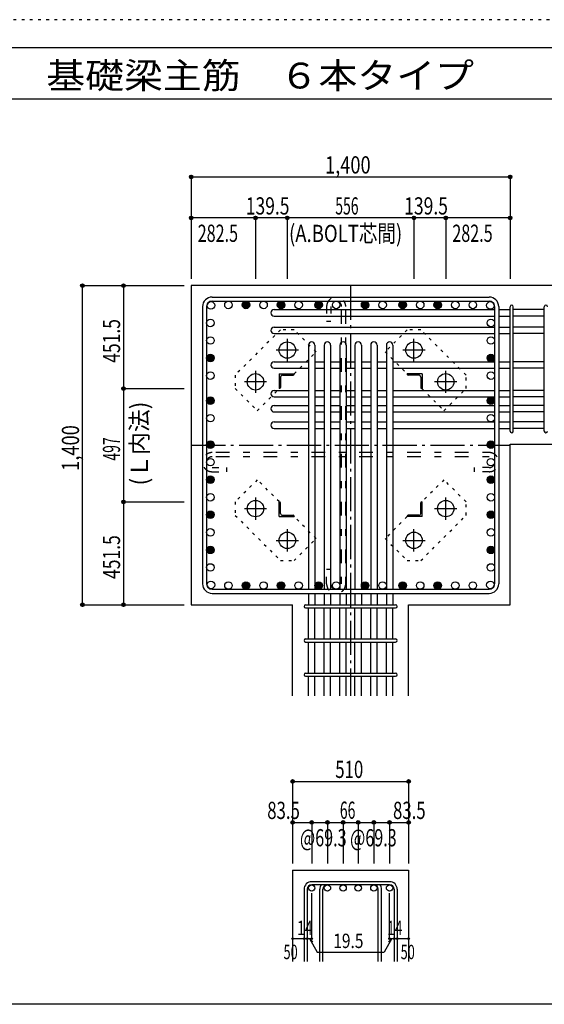
# Model space of a CAD drawing. Units: inches. Extents: x 141 to 12441, y 138 to 8778.
# Drawn here: x 5400 to 7702, y 4458 to 8778 of the extents above; entities that cross this region are included whole.
import ezdxf

# ---------------------------------------------------------------- set-up
doc = ezdxf.new("R2010")
doc.units = ezdxf.units.IN
doc.header["$LTSCALE"] = 30
doc.header["$MEASUREMENT"] = 0
for name, pattern in [('CENTER', [12, 5, -0.8, 0.4, -0.8, 5]), ('DIVIDE', [13.2, 5, -0.8, 0.4, -0.8, 0.4, -0.8, 5]), ('DOT', [1.6, 0.4, -0.8, 0.4]), ('HIDDEN', [8, 1, -2, 2, -2, 1])]:
    doc.linetypes.add(name, pattern=pattern)
for name, color, linetype in [('002', 7, 'Continuous'), ('003', 7, 'Continuous'), ('004', 7, 'Continuous'), ('005', 7, 'Continuous'), ('006', 7, 'Continuous'), ('007', 7, 'Continuous'), ('008', 7, 'Continuous'), ('010', 7, 'Continuous'), ('011', 7, 'Continuous'), ('013', 7, 'Continuous'), ('014', 7, 'Continuous'), ('104', 7, 'Continuous'), ('241', 7, 'Continuous'), ('250', 7, 'Continuous')]:
    doc.layers.add(name, color=color, linetype=linetype)
doc.styles.add('DRACAD', font='txt', dxfattribs={"width": 0.85, "bigfont": 'extfont2'})

msp = doc.modelspace()

# ---------------------------------------------------------------- linework, layer by layer
at = {"layer": '002', "color": 2, "linetype": 'Continuous'}
for p, q in [((6152.4, 7611), (6152.4, 6211)), ((7952.4, 7611), (6152.4, 7611)), ((7552.4, 6211), (7552.4, 6915.5)), ((7552.4, 6915.5), (7952.4, 6915.5)), ((6152.4, 6211), (6597.9, 6211)), ((6597.9, 5811), (6597.9, 6211)), ((7106.9, 5811), (7106.9, 6211)), ((7106.9, 6211), (7552.4, 6211)), ((6597.9, 5046), (6597.9, 4646)), ((6597.9, 5046), (7106.9, 5046)), ((7106.9, 5046), (7106.9, 4646))]:
    msp.add_line(p, q, dxfattribs=at)
at = {"layer": '003', "color": 4, "linetype": 'CENTER'}
for p, q in [((6574.4, 7377.2), (6574.4, 7279.7)), ((7130.4, 7279.7), (7130.4, 7377.2)), ((6623.2, 7328.5), (6525.7, 7328.5)), ((7179.1, 7328.5), (7081.6, 7328.5)), ((6434.9, 7237.7), (6434.9, 7140.2)), ((7269.9, 7140.2), (7269.9, 7237.7)), ((6483.7, 7189), (6386.2, 7189)), ((7318.6, 7189), (7221.1, 7189)), ((6434.9, 6681.8), (6434.9, 6584.3)), ((7269.9, 6584.3), (7269.9, 6681.8)), ((6386.2, 6633), (6483.7, 6633)), ((7221.1, 6633), (7318.6, 6633)), ((6574.4, 6542.3), (6574.4, 6444.8)), ((7130.4, 6444.8), (7130.4, 6542.3)), ((6525.7, 6493.5), (6623.2, 6493.5)), ((7081.6, 6493.5), (7179.1, 6493.5))]:
    msp.add_line(p, q, dxfattribs=at)
at = {"layer": '003', "color": 3, "linetype": 'Continuous'}
for centre in [(6574.4, 7328.5), (7130.4, 7328.5), (6434.9, 7189), (7269.9, 7189), (6434.9, 6633), (7269.9, 6633), (6574.4, 6493.5), (7130.4, 6493.5)]:
    msp.add_circle(centre, 36, dxfattribs=at)
at = {"layer": '004', "color": 3, "linetype": 'Continuous'}
for centre in [(6239.1, 7524.3), (6316.1, 7526.5), (6393.1, 7526.5), (6470.1, 7526.5), (6547.1, 7526.5), (6624.1, 7526.5), (6711.9, 7526.5), (6788.9, 7526.5), (6915.9, 7526.5), (6992.9, 7526.5), (7080.7, 7526.5), (7157.7, 7526.5), (7234.7, 7526.5), (7311.7, 7526.5), (7388.7, 7526.5), (7465.7, 7524.3), (6236.9, 7447.3), (7467.9, 7447.3), (6236.9, 7370.3), (7467.9, 7370.3), (6236.9, 7293.3), (7467.9, 7293.3), (6236.9, 7216.3), (7467.9, 7216.3), (6236.9, 7106.5), (7467.9, 7106.5), (6236.9, 7029.5), (7467.9, 7029.5), (6236.9, 6913.7), (7467.9, 6913.7), (6236.9, 6836.7), (7467.9, 6836.7), (6236.9, 6759.7), (7467.9, 6759.7), (6236.9, 6682.7), (7467.9, 6682.7), (6236.9, 6605.7), (7467.9, 6605.7), (6236.9, 6528.7), (7467.9, 6528.7), (6236.9, 6451.7), (7467.9, 6451.7), (6236.9, 6374.7), (7467.9, 6374.7), (6239.1, 6297.7), (6316.1, 6295.5), (6393.1, 6295.5), (6470.1, 6295.5), (6547.1, 6295.5), (6624.1, 6295.5), (6711.9, 6295.5), (6788.9, 6295.5), (6915.9, 6295.5), (6992.9, 6295.5), (7080.7, 6295.5), (7157.7, 6295.5), (7234.7, 6295.5), (7311.7, 6295.5), (7388.7, 6295.5), (7465.7, 6297.7)]:
    msp.add_circle(centre, 16.5, dxfattribs=at)
at = {"layer": '004', "color": 4, "linetype": 'Continuous'}
for centre, radius in [((6393.1, 7526.5), 14.8), ((6393.1, 7526.5), 13.2), ((6393.1, 7526.5), 11.6), ((6393.1, 7526.5), 9.9), ((6393.1, 7526.5), 8.25), ((6393.1, 7526.5), 6.6), ((6393.1, 7526.5), 4.95), ((6393.1, 7526.5), 3.3), ((6393.1, 7526.5), 1.65), ((6547.1, 7526.5), 14.8), ((6547.1, 7526.5), 13.2), ((6547.1, 7526.5), 11.6), ((6547.1, 7526.5), 9.9), ((6547.1, 7526.5), 8.25), ((6547.1, 7526.5), 6.6), ((6547.1, 7526.5), 4.95), ((6547.1, 7526.5), 3.3), ((6547.1, 7526.5), 1.65), ((6711.9, 7526.5), 14.8), ((6711.9, 7526.5), 13.2), ((6711.9, 7526.5), 11.6), ((6711.9, 7526.5), 9.9), ((6711.9, 7526.5), 8.25), ((6711.9, 7526.5), 6.6), ((6711.9, 7526.5), 4.95), ((6711.9, 7526.5), 3.3), ((6711.9, 7526.5), 1.65), ((6915.9, 7526.5), 14.8), ((6915.9, 7526.5), 13.2), ((6915.9, 7526.5), 11.6), ((6915.9, 7526.5), 9.9), ((6915.9, 7526.5), 8.25), ((6915.9, 7526.5), 6.6), ((6915.9, 7526.5), 4.95), ((6915.9, 7526.5), 3.3), ((6915.9, 7526.5), 1.65), ((7080.7, 7526.5), 14.8), ((7080.7, 7526.5), 13.2), ((7080.7, 7526.5), 11.6), ((7080.7, 7526.5), 9.9), ((7080.7, 7526.5), 8.25), ((7080.7, 7526.5), 6.6), ((7080.7, 7526.5), 4.95), ((7080.7, 7526.5), 3.3), ((7080.7, 7526.5), 1.65), ((7234.7, 7526.5), 14.8), ((7234.7, 7526.5), 13.2), ((7234.7, 7526.5), 11.6), ((7234.7, 7526.5), 9.9), ((7234.7, 7526.5), 8.25), ((7234.7, 7526.5), 6.6), ((7234.7, 7526.5), 4.95), ((7234.7, 7526.5), 3.3), ((7234.7, 7526.5), 1.65), ((6236.9, 7293.3), 14.8), ((6236.9, 7293.3), 13.2), ((6236.9, 7293.3), 11.6), ((6236.9, 7293.3), 9.9), ((6236.9, 7293.3), 8.25), ((7467.9, 7293.3), 14.8), ((7467.9, 7293.3), 13.2), ((7467.9, 7293.3), 11.6), ((7467.9, 7293.3), 9.9), ((7467.9, 7293.3), 8.25), ((6236.9, 7293.3), 6.6), ((6236.9, 7293.3), 4.95), ((6236.9, 7293.3), 3.3), ((6236.9, 7293.3), 1.65), ((7467.9, 7293.3), 6.6), ((7467.9, 7293.3), 4.95), ((7467.9, 7293.3), 3.3), ((7467.9, 7293.3), 1.65), ((6236.9, 7106.5), 14.8), ((6236.9, 7106.5), 13.2), ((6236.9, 7106.5), 11.6), ((6236.9, 7106.5), 9.9), ((6236.9, 7106.5), 8.25), ((6236.9, 7106.5), 6.6), ((6236.9, 7106.5), 4.95), ((6236.9, 7106.5), 3.3), ((6236.9, 7106.5), 1.65), ((7467.9, 7106.5), 14.8), ((7467.9, 7106.5), 13.2), ((7467.9, 7106.5), 11.6), ((7467.9, 7106.5), 9.9), ((7467.9, 7106.5), 8.25), ((7467.9, 7106.5), 6.6), ((7467.9, 7106.5), 4.95), ((7467.9, 7106.5), 3.3), ((7467.9, 7106.5), 1.65), ((6236.9, 6913.7), 14.8), ((6236.9, 6913.7), 13.2), ((6236.9, 6913.7), 11.6), ((6236.9, 6913.7), 9.9), ((6236.9, 6913.7), 8.25), ((6236.9, 6913.7), 6.6), ((6236.9, 6913.7), 4.95), ((6236.9, 6913.7), 3.3), ((6236.9, 6913.7), 1.65), ((7467.9, 6913.7), 14.8), ((7467.9, 6913.7), 13.2), ((7467.9, 6913.7), 11.6), ((7467.9, 6913.7), 9.9), ((7467.9, 6913.7), 8.25), ((7467.9, 6913.7), 6.6), ((7467.9, 6913.7), 4.95), ((7467.9, 6913.7), 3.3), ((7467.9, 6913.7), 1.65), ((6236.9, 6759.7), 14.8), ((6236.9, 6759.7), 13.2), ((6236.9, 6759.7), 11.6), ((6236.9, 6759.7), 9.9), ((6236.9, 6759.7), 8.25), ((6236.9, 6759.7), 6.6), ((6236.9, 6759.7), 4.95), ((6236.9, 6759.7), 3.3), ((6236.9, 6759.7), 1.65), ((7467.9, 6759.7), 14.8), ((7467.9, 6759.7), 13.2), ((7467.9, 6759.7), 11.6), ((7467.9, 6759.7), 9.9), ((7467.9, 6759.7), 8.25), ((7467.9, 6759.7), 6.6), ((7467.9, 6759.7), 4.95), ((7467.9, 6759.7), 3.3), ((7467.9, 6759.7), 1.65), ((6236.9, 6605.7), 14.8), ((6236.9, 6605.7), 13.2), ((6236.9, 6605.7), 11.6), ((6236.9, 6605.7), 9.9), ((6236.9, 6605.7), 8.25), ((6236.9, 6605.7), 6.6), ((6236.9, 6605.7), 4.95), ((7467.9, 6605.7), 14.8), ((7467.9, 6605.7), 13.2), ((7467.9, 6605.7), 11.6), ((7467.9, 6605.7), 9.9), ((7467.9, 6605.7), 8.25), ((7467.9, 6605.7), 6.6), ((7467.9, 6605.7), 4.95), ((6236.9, 6605.7), 3.3), ((6236.9, 6605.7), 1.65), ((7467.9, 6605.7), 3.3), ((7467.9, 6605.7), 1.65), ((6236.9, 6451.7), 14.8), ((6236.9, 6451.7), 13.2), ((6236.9, 6451.7), 11.6), ((6236.9, 6451.7), 9.9), ((6236.9, 6451.7), 8.25), ((6236.9, 6451.7), 6.6), ((6236.9, 6451.7), 4.95), ((6236.9, 6451.7), 3.3), ((6236.9, 6451.7), 1.65), ((7467.9, 6451.7), 14.8), ((7467.9, 6451.7), 13.2), ((7467.9, 6451.7), 11.6), ((7467.9, 6451.7), 9.9), ((7467.9, 6451.7), 8.25), ((7467.9, 6451.7), 6.6), ((7467.9, 6451.7), 4.95), ((7467.9, 6451.7), 3.3), ((7467.9, 6451.7), 1.65), ((6393.1, 6295.5), 14.8), ((6393.1, 6295.5), 13.2), ((6547.1, 6295.5), 14.8), ((6547.1, 6295.5), 13.2), ((6711.9, 6295.5), 14.8), ((6711.9, 6295.5), 13.2), ((6915.9, 6295.5), 14.8), ((6915.9, 6295.5), 13.2), ((7080.7, 6295.5), 14.8), ((7080.7, 6295.5), 13.2), ((7234.7, 6295.5), 14.8), ((7234.7, 6295.5), 13.2), ((6393.1, 6295.5), 11.6), ((6393.1, 6295.5), 9.9), ((6393.1, 6295.5), 8.25), ((6393.1, 6295.5), 6.6), ((6393.1, 6295.5), 4.95), ((6393.1, 6295.5), 3.3), ((6393.1, 6295.5), 1.65), ((6547.1, 6295.5), 11.6), ((6547.1, 6295.5), 9.9), ((6547.1, 6295.5), 8.25), ((6547.1, 6295.5), 6.6), ((6547.1, 6295.5), 4.95), ((6547.1, 6295.5), 3.3), ((6547.1, 6295.5), 1.65), ((6711.9, 6295.5), 11.6), ((6711.9, 6295.5), 9.9), ((6711.9, 6295.5), 8.25), ((6711.9, 6295.5), 6.6), ((6711.9, 6295.5), 4.95), ((6711.9, 6295.5), 3.3), ((6711.9, 6295.5), 1.65), ((6915.9, 6295.5), 11.6), ((6915.9, 6295.5), 9.9), ((6915.9, 6295.5), 8.25), ((6915.9, 6295.5), 6.6), ((6915.9, 6295.5), 4.95), ((6915.9, 6295.5), 3.3), ((6915.9, 6295.5), 1.65), ((7080.7, 6295.5), 11.6), ((7080.7, 6295.5), 9.9), ((7080.7, 6295.5), 8.25), ((7080.7, 6295.5), 6.6), ((7080.7, 6295.5), 4.95), ((7080.7, 6295.5), 3.3), ((7080.7, 6295.5), 1.65), ((7234.7, 6295.5), 11.6), ((7234.7, 6295.5), 9.9), ((7234.7, 6295.5), 8.25), ((7234.7, 6295.5), 6.6), ((7234.7, 6295.5), 4.95), ((7234.7, 6295.5), 3.3), ((7234.7, 6295.5), 1.65)]:
    msp.add_circle(centre, radius, dxfattribs=at)
at = {"layer": '005', "color": 7, "linetype": 'Continuous'}
for p, q in [((6244.4, 7561), (7460.4, 7561)), ((6202.4, 7519), (6202.4, 6303)), ((6220.4, 7519), (6220.4, 6303)), ((6244.4, 7543), (7460.4, 7543)), ((7484.4, 7519), (7484.4, 6303)), ((7502.4, 7519), (7502.4, 6303)), ((6244.4, 6279), (7460.4, 6279)), ((6244.4, 6261), (7460.4, 6261))]:
    msp.add_line(p, q, dxfattribs=at)
for centre, radius, start, end in [((6244.4, 7519), 42, 90, 180), ((7460.4, 7519), 42, 0, 90), ((6244.4, 7519), 24, 90, 180), ((7460.4, 7519), 24, 0, 90), ((6244.4, 6303), 42, 180, 270), ((6244.4, 6303), 24, 180, 270), ((7460.4, 6303), 24, 270, 0), ((7460.4, 6303), 42, 270, 0)]:
    msp.add_arc(centre, radius, start, end, dxfattribs=at)
at = {"layer": '006', "color": 7, "linetype": 'Continuous'}
for p, q in [((6516.4, 7505.8), (7484.4, 7505.8)), ((6516.4, 7477.8), (7484.4, 7477.8)), ((7502.4, 7505.8), (7552.4, 7505.8)), ((7502.4, 7477.8), (7552.4, 7477.8)), ((7702.4, 7505.8), (7566.4, 7505.8)), ((7702.4, 7477.8), (7566.4, 7477.8)), ((6516.4, 7428.8), (7484.4, 7428.8)), ((6516.4, 7400.8), (7484.4, 7400.8)), ((7502.4, 7428.8), (7552.4, 7428.8)), ((7502.4, 7400.8), (7552.4, 7400.8)), ((7702.4, 7428.8), (7566.4, 7428.8)), ((7702.4, 7400.8), (7566.4, 7400.8)), ((6667.4, 7350.5), (6667.4, 6279)), ((6695.4, 7350.5), (6695.4, 6279)), ((6736.4, 7350.5), (6736.4, 6279)), ((6764.4, 7350.5), (6764.4, 6279)), ((6805.4, 7350.5), (6805.4, 6279)), ((6833.4, 7350.5), (6833.4, 6279)), ((6871.4, 7350.5), (6871.4, 6279)), ((6899.4, 7350.5), (6899.4, 6279)), ((6940.4, 7350.5), (6940.4, 6279)), ((6968.4, 7350.5), (6968.4, 6279)), ((7009.4, 7350.5), (7009.4, 6279)), ((7037.4, 7350.5), (7037.4, 6279)), ((6516.4, 7276.8), (6667.4, 7276.8)), ((6695.4, 7276.8), (6736.4, 7276.8)), ((6764.4, 7276.8), (6805.4, 7276.8)), ((6833.4, 7276.8), (6871.4, 7276.8)), ((6899.4, 7276.8), (6940.4, 7276.8)), ((6968.4, 7276.8), (7009.4, 7276.8)), ((7037.4, 7276.8), (7484.4, 7276.8)), ((7502.4, 7276.8), (7552.4, 7276.8)), ((7702.4, 7276.8), (7566.4, 7276.8)), ((6516.4, 7248.8), (6667.4, 7248.8)), ((6695.4, 7248.8), (6736.4, 7248.8)), ((6764.4, 7248.8), (6805.4, 7248.8)), ((6833.4, 7248.8), (6871.4, 7248.8)), ((6899.4, 7248.8), (6940.4, 7248.8)), ((6968.4, 7248.8), (7009.4, 7248.8)), ((7037.4, 7248.8), (7484.4, 7248.8)), ((7502.4, 7248.8), (7552.4, 7248.8)), ((7702.4, 7248.8), (7566.4, 7248.8)), ((6516.4, 7151), (6667.4, 7151)), ((6695.4, 7151), (6736.4, 7151)), ((6764.4, 7151), (6805.4, 7151)), ((6833.4, 7151), (6871.4, 7151)), ((6899.4, 7151), (6940.4, 7151)), ((6968.4, 7151), (7009.4, 7151)), ((7037.4, 7151), (7484.4, 7151)), ((7502.4, 7151), (7552.4, 7151)), ((7702.4, 7151), (7566.4, 7151)), ((6516.4, 7123), (6667.4, 7123)), ((6516.4, 7085), (6667.4, 7085)), ((6695.4, 7123), (6736.4, 7123)), ((6695.4, 7085), (6736.4, 7085)), ((6764.4, 7123), (6805.4, 7123)), ((6764.4, 7085), (6805.4, 7085)), ((6833.4, 7123), (6871.4, 7123)), ((6833.4, 7085), (6871.4, 7085)), ((6899.4, 7123), (6940.4, 7123)), ((6899.4, 7085), (6940.4, 7085)), ((6968.4, 7123), (7009.4, 7123)), ((6968.4, 7085), (7009.4, 7085)), ((7037.4, 7123), (7484.4, 7123)), ((7037.4, 7085), (7484.4, 7085)), ((7502.4, 7123), (7552.4, 7123)), ((7502.4, 7085), (7552.4, 7085)), ((7702.4, 7123), (7566.4, 7123)), ((7702.4, 7085), (7566.4, 7085)), ((6516.4, 7057), (6667.4, 7057)), ((6695.4, 7057), (6736.4, 7057)), ((6764.4, 7057), (6805.4, 7057)), ((6833.4, 7057), (6871.4, 7057)), ((6899.4, 7057), (6940.4, 7057)), ((6968.4, 7057), (7009.4, 7057)), ((7037.4, 7057), (7484.4, 7057)), ((7502.4, 7057), (7552.4, 7057)), ((7702.4, 7057), (7566.4, 7057)), ((6516.4, 7013), (6667.4, 7013)), ((6695.4, 7013), (6736.4, 7013)), ((6764.4, 7013), (6805.4, 7013)), ((6833.4, 7013), (6871.4, 7013)), ((6899.4, 7013), (6940.4, 7013)), ((6968.4, 7013), (7009.4, 7013)), ((7037.4, 7013), (7484.4, 7013)), ((7502.4, 7013), (7552.4, 7013)), ((7702.4, 7013), (7566.4, 7013)), ((6516.4, 6985), (6667.4, 6985)), ((6695.4, 6985), (6736.4, 6985)), ((6764.4, 6985), (6805.4, 6985)), ((6833.4, 6985), (6871.4, 6985)), ((6899.4, 6985), (6940.4, 6985)), ((6968.4, 6985), (7009.4, 6985)), ((7037.4, 6985), (7484.4, 6985)), ((7502.4, 6985), (7552.4, 6985)), ((7702.4, 6985), (7566.4, 6985)), ((6667.4, 6261), (6667.4, 6211)), ((6695.4, 6261), (6695.4, 6211)), ((6736.4, 6261), (6736.4, 6211)), ((6764.4, 6261), (6764.4, 6211)), ((6805.4, 6261), (6805.4, 6211)), ((6833.4, 6261), (6833.4, 6211)), ((6871.4, 6261), (6871.4, 6211)), ((6899.4, 6261), (6899.4, 6211)), ((6940.4, 6261), (6940.4, 6211)), ((6968.4, 6261), (6968.4, 6211)), ((7009.4, 6261), (7009.4, 6211)), ((7037.4, 6261), (7037.4, 6211)), ((6667.4, 6061), (6667.4, 6197)), ((6695.4, 6061), (6695.4, 6197)), ((6736.4, 6061), (6736.4, 6197)), ((6764.4, 6061), (6764.4, 6197)), ((6805.4, 6061), (6805.4, 6197)), ((6833.4, 6061), (6833.4, 6197)), ((6871.4, 6061), (6871.4, 6197)), ((6899.4, 6061), (6899.4, 6197)), ((6940.4, 6061), (6940.4, 6197)), ((6968.4, 6061), (6968.4, 6197)), ((7009.4, 6061), (7009.4, 6197)), ((7037.4, 6061), (7037.4, 6197)), ((6667.4, 5911), (6667.4, 6047)), ((6695.4, 5911), (6695.4, 6047)), ((6736.4, 5911), (6736.4, 6047)), ((6764.4, 5911), (6764.4, 6047)), ((6805.4, 5911), (6805.4, 6047)), ((6833.4, 5911), (6833.4, 6047)), ((6871.4, 5911), (6871.4, 6047)), ((6899.4, 5911), (6899.4, 6047)), ((6940.4, 5911), (6940.4, 6047)), ((6968.4, 5911), (6968.4, 6047)), ((7009.4, 5911), (7009.4, 6047)), ((7037.4, 5911), (7037.4, 6047)), ((6667.4, 5811), (6667.4, 5897)), ((6695.4, 5811), (6695.4, 5897)), ((6736.4, 5811), (6736.4, 5897)), ((6764.4, 5811), (6764.4, 5897)), ((6805.4, 5811), (6805.4, 5897)), ((6833.4, 5811), (6833.4, 5897)), ((6871.4, 5811), (6871.4, 5897)), ((6899.4, 5811), (6899.4, 5897)), ((6940.4, 5811), (6940.4, 5897)), ((6968.4, 5811), (6968.4, 5897)), ((7009.4, 5811), (7009.4, 5897)), ((7037.4, 5811), (7037.4, 5897))]:
    msp.add_line(p, q, dxfattribs=at)
at = {"layer": '006', "color": 3, "linetype": 'Continuous'}
for centre in [(6681.4, 4968), (6750.4, 4968), (6819.4, 4968), (6885.4, 4968), (6954.4, 4968), (7023.4, 4968)]:
    msp.add_circle(centre, 14, dxfattribs=at)
at = {"layer": '006', "color": 7, "linetype": 'Continuous'}
for centre, start, end in [((6516.4, 7491.8), 90, 270), ((6516.4, 7414.8), 90, 270), ((6681.4, 7350.5), 0, 180), ((6750.4, 7350.5), 0, 180), ((6819.4, 7350.5), 0, 180), ((6885.4, 7350.5), 0, 180), ((6954.4, 7350.5), 0, 180), ((7023.4, 7350.5), 0, 180), ((6516.4, 7262.8), 90, 270), ((6516.4, 7137), 90, 270), ((6516.4, 7071), 90, 270), ((6516.4, 6999), 90, 270)]:
    msp.add_arc(centre, 14, start, end, dxfattribs=at)
at = {"layer": '007', "color": 7, "linetype": 'Continuous'}
for p, q in [((7552.4, 6972.5), (7552.4, 7518.3)), ((7566.4, 6972.5), (7566.4, 7518.3)), ((7702.4, 6972.5), (7702.4, 7518.3)), ((6654.9, 6211), (7049.9, 6211)), ((6654.9, 6197), (7049.9, 6197)), ((6654.9, 6061), (7049.9, 6061)), ((6654.9, 6047), (7049.9, 6047)), ((6654.9, 5911), (7049.9, 5911)), ((6654.9, 5897), (7049.9, 5897)), ((7023.4, 4996), (6681.4, 4996)), ((7023.4, 4982), (6681.4, 4982)), ((6647.9, 4962.5), (6647.9, 4646)), ((6661.9, 4962.5), (6661.9, 4646)), ((6716.9, 4646), (6716.9, 4962.5)), ((6730.9, 4646), (6730.9, 4962.5)), ((6973.9, 4646), (6973.9, 4962.5)), ((6987.9, 4646), (6987.9, 4962.5)), ((7042.9, 4962.5), (7042.9, 4646)), ((7056.9, 4962.5), (7056.9, 4646))]:
    msp.add_line(p, q, dxfattribs=at)
for centre, radius, start, end in [((7559.4, 7518.3), 7, 0, 180), ((7559.4, 7518.3), 7, 0, 180), ((7559.4, 7518.3), 7, 0, 180), ((7559.4, 7518.3), 7, 0, 180), ((7709.4, 7518.3), 7, 0, 180), ((7559.4, 6972.5), 7, 180, 0), ((7559.4, 6972.5), 7, 180, 0), ((7559.4, 6972.5), 7, 180, 0), ((7559.4, 6972.5), 7, 180, 0), ((7709.4, 6972.5), 7, 180, 0), ((6654.9, 6204), 7, 90, 270), ((6654.9, 6204), 7, 90, 270), ((6654.9, 6204), 7, 90, 270), ((6654.9, 6204), 7, 90, 270), ((7049.9, 6204), 7, 270, 90), ((7049.9, 6204), 7, 270, 90), ((7049.9, 6204), 7, 270, 90), ((7049.9, 6204), 7, 270, 90), ((6654.9, 6054), 7, 90, 270), ((7049.9, 6054), 7, 270, 90), ((6654.9, 5904), 7, 90, 270), ((7049.9, 5904), 7, 270, 90), ((6681.4, 4962.5), 33.5, 90, 180), ((6681.4, 4962.5), 19.5, 90, 180), ((6750.4, 4962.5), 33.5, 144.4024, 180), ((6750.4, 4962.5), 19.5, 90, 180), ((6954.4, 4962.5), 19.5, 0, 90), ((6954.4, 4962.5), 33.5, 0, 35.5976), ((7023.4, 4962.5), 33.5, 0, 90), ((7023.4, 4962.5), 19.5, 0, 90)]:
    msp.add_arc(centre, radius, start, end, dxfattribs=at)
at = {"layer": '010', "color": 4, "linetype": 'DOT'}
for p, q in [((6544.6, 7417.5), (6345.9, 7218.8)), ((6604, 7417.5), (6544.6, 7417.5)), ((6700.9, 7320.6), (6604, 7417.5)), ((7100.8, 7417.5), (7003.9, 7320.6)), ((7160.2, 7417.5), (7100.8, 7417.5)), ((7358.9, 7218.8), (7160.2, 7417.5)), ((6604.8, 7224.5), (6700.9, 7320.6)), ((7003.9, 7320.6), (7100, 7224.5)), ((6345.9, 7218.8), (6345.9, 7159.4)), ((7358.9, 7159.4), (7358.9, 7218.8)), ((6345.9, 7159.4), (6442.8, 7062.5)), ((6442.8, 7062.5), (6538.9, 7158.6)), ((7165.9, 7158.6), (7262, 7062.5)), ((7262, 7062.5), (7358.9, 7159.4)), ((6442.8, 6759.5), (6345.9, 6662.6)), ((6538.9, 6663.4), (6442.8, 6759.5)), ((7262, 6759.5), (7165.9, 6663.4)), ((7358.9, 6662.6), (7262, 6759.5)), ((6345.9, 6662.6), (6345.9, 6603.2)), ((7358.9, 6603.2), (7358.9, 6662.6)), ((6345.9, 6603.2), (6544.6, 6404.5)), ((6700.9, 6501.4), (6604.8, 6597.5)), ((7100, 6597.5), (7003.9, 6501.4)), ((7160.2, 6404.5), (7358.9, 6603.2)), ((6604, 6404.5), (6700.9, 6501.4)), ((7003.9, 6501.4), (7100.8, 6404.5)), ((6544.6, 6404.5), (6604, 6404.5)), ((7100.8, 6404.5), (7160.2, 6404.5))]:
    msp.add_line(p, q, dxfattribs=at)
at = {"layer": '011', "color": 4, "linetype": 'Continuous'}
for p, q in [((6538.9, 7224.5), (6603.9, 7224.5)), ((6538.9, 7224.5), (6538.9, 7159.5)), ((6553.4, 7218.5), (6599.9, 7218.5)), ((6603.9, 7224.5), (6603.9, 7222.5)), ((7165.9, 7224.5), (7100.9, 7224.5)), ((7100.9, 7222.5), (7100.9, 7224.5)), ((7151.4, 7218.5), (7104.9, 7218.5)), ((7165.9, 7224.5), (7165.9, 7159.5)), ((6544.9, 7210), (6544.9, 7163.5)), ((7159.9, 7210), (7159.9, 7163.5)), ((6540.9, 7159.5), (6538.9, 7159.5)), ((7165.9, 7159.5), (7163.9, 7159.5)), ((6538.9, 6662.5), (6540.9, 6662.5)), ((6538.9, 6597.5), (6538.9, 6662.5)), ((6544.9, 6612), (6544.9, 6658.5)), ((7159.9, 6612), (7159.9, 6658.5)), ((7163.9, 6662.5), (7165.9, 6662.5)), ((7165.9, 6597.5), (7165.9, 6662.5)), ((6538.9, 6597.5), (6603.9, 6597.5)), ((6553.4, 6603.5), (6599.9, 6603.5)), ((6603.9, 6599.5), (6603.9, 6597.5)), ((7100.9, 6597.5), (7100.9, 6599.5)), ((7165.9, 6597.5), (7100.9, 6597.5)), ((7151.4, 6603.5), (7104.9, 6603.5))]:
    msp.add_line(p, q, dxfattribs=at)
for centre, radius, start, end in [((6553.4, 7210), 8.5, 90, 180), ((6599.9, 7222.5), 4, 270, 0), ((7104.9, 7222.5), 4, 180, 270), ((7151.4, 7210), 8.5, 0, 90), ((6540.9, 7163.5), 4, 270, 0), ((7163.9, 7163.5), 4, 180, 270), ((6540.9, 6658.5), 4, 0, 90), ((7163.9, 6658.5), 4, 90, 180), ((6553.4, 6612), 8.5, 180, 270), ((7151.4, 6612), 8.5, 270, 0), ((6599.9, 6599.5), 4, 0, 90), ((7104.9, 6599.5), 4, 90, 180)]:
    msp.add_arc(centre, radius, start, end, dxfattribs=at)
at = {"layer": '013', "color": 7, "linetype": 'HIDDEN'}
for p, q in [((6746.9, 7519), (6746.9, 7455)), ((6764.9, 7519), (6764.9, 7455)), ((6812.9, 6303), (6812.9, 7519)), ((6830.9, 6303), (6830.9, 7519)), ((6746.9, 7455), (6764.9, 7455)), ((7460.4, 6878.7), (6244.4, 6878.7)), ((7460.4, 6860.7), (6244.4, 6860.7)), ((6244.4, 6812.7), (6308.4, 6812.7)), ((6244.4, 6794.7), (6308.4, 6794.7)), ((6308.4, 6794.7), (6308.4, 6812.7)), ((7396.4, 6794.7), (7396.4, 6812.7)), ((7460.4, 6812.7), (7396.4, 6812.7)), ((7460.4, 6794.7), (7396.4, 6794.7)), ((6746.9, 6303), (6746.9, 6367)), ((6746.9, 6367), (6764.9, 6367)), ((6764.9, 6303), (6764.9, 6367))]:
    msp.add_line(p, q, dxfattribs=at)
for centre, radius, start, end in [((6788.9, 7519), 42, 0, 180), ((6788.9, 7519), 24, 0, 180), ((6244.4, 6836.7), 42, 90, 270), ((7460.4, 6836.7), 42, 270, 90), ((6244.4, 6836.7), 24, 90, 270), ((7460.4, 6836.7), 24, 270, 90), ((6788.9, 6303), 42, 180, 0), ((6788.9, 6303), 24, 180, 0)]:
    msp.add_arc(centre, radius, start, end, dxfattribs=at)
at = {"layer": '014', "color": 4, "linetype": 'Continuous'}
for p, q in [((6152.4, 8088.1), (6152.4, 7908.1)), ((6152.4, 8088.1), (6152.4, 7908.1)), ((6152.4, 8088.1), (7552.4, 8088.1)), ((7552.4, 8088.1), (7552.4, 7641)), ((6434.9, 7908.1), (6152.4, 7908.1)), ((6152.4, 7908.1), (6152.4, 7641)), ((6574.4, 7908.1), (6434.9, 7908.1)), ((6434.9, 7908.1), (6434.9, 7641)), ((7130.4, 7908.1), (6574.4, 7908.1)), ((6574.4, 7908.1), (6574.4, 7641)), ((7269.9, 7908.1), (7130.4, 7908.1)), ((7130.4, 7908.1), (7130.4, 7641)), ((7552.4, 7908.1), (7269.9, 7908.1)), ((7269.9, 7908.1), (7269.9, 7641)), ((7552.4, 7908.1), (7552.4, 7641)), ((5675.4, 7611), (5855.4, 7611)), ((5675.4, 7611), (5855.4, 7611)), ((5675.4, 6211), (5675.4, 7611)), ((5855.4, 7611), (5855.4, 7159.5)), ((5855.4, 7611), (6122.4, 7611)), ((5855.4, 7159.5), (6122.4, 7159.5)), ((5855.4, 7159.5), (5855.4, 6662.5)), ((5855.4, 6662.5), (6122.4, 6662.5)), ((5855.4, 6662.5), (5855.4, 6211)), ((5675.4, 6211), (5855.4, 6211)), ((5855.4, 6211), (6122.4, 6211)), ((5855.4, 6211), (6122.4, 6211)), ((6597.9, 5436), (6597.9, 5256)), ((6597.9, 5436), (7106.9, 5436)), ((7106.9, 5436), (7106.9, 5256)), ((7106.9, 5436), (7106.9, 5256)), ((6597.9, 5256), (6597.9, 5076)), ((6597.9, 5256), (7106.9, 5256)), ((6681.4, 5256), (6681.4, 5076)), ((6750.4, 5256), (6750.4, 5076)), ((6819.4, 5256), (6819.4, 5076)), ((6885.4, 5256), (6885.4, 5076)), ((6954.4, 5256), (6954.4, 5076)), ((7023.4, 5256), (7023.4, 5076)), ((7106.9, 5256), (7106.9, 5076)), ((6681.4, 4746), (6681.4, 4945.4)), ((7023.4, 4746), (7023.4, 4945.4)), ((6597.9, 4746), (6647.9, 4746)), ((6647.9, 4746), (6681.4, 4746)), ((6671.7, 4746), (6685.8, 4731.9)), ((6671.7, 4746), (6705.9, 4686.8)), ((7033.2, 4746), (6999, 4686.8)), ((7033.2, 4746), (7019, 4731.9)), ((7023.4, 4746), (7106.9, 4746)), ((7042.9, 4746), (7056.9, 4746)), ((6705.9, 4686.8), (6999, 4686.8))]:
    msp.add_line(p, q, dxfattribs=at)
at = {"layer": '014', "color": 4, "linetype": 'CENTER'}
for p, q in [((6852.4, 7611), (6852.4, 5811)), ((6152.4, 6911), (7552.4, 6911))]:
    msp.add_line(p, q, dxfattribs=at)
at = {"layer": '014', "color": 4, "linetype": 'Continuous'}
for centre, radius in [((6152.4, 8088.1), 8), ((6152.4, 8088.1), 7.2), ((6152.4, 8088.1), 6.4), ((6152.4, 8088.1), 5.6), ((6152.4, 8088.1), 4.8), ((6152.4, 8088.1), 4), ((6152.4, 8088.1), 3.2), ((6152.4, 8088.1), 2.4), ((6152.4, 8088.1), 1.6), ((6152.4, 8088.1), 0.8), ((7552.4, 8088.1), 8), ((7552.4, 8088.1), 7.2), ((7552.4, 8088.1), 6.4), ((7552.4, 8088.1), 5.6), ((7552.4, 8088.1), 4.8), ((7552.4, 8088.1), 4), ((7552.4, 8088.1), 3.2), ((7552.4, 8088.1), 2.4), ((7552.4, 8088.1), 1.6), ((7552.4, 8088.1), 0.8), ((6152.4, 7908.1), 8), ((6152.4, 7908.1), 7.2), ((6152.4, 7908.1), 6.4), ((6152.4, 7908.1), 5.6), ((6152.4, 7908.1), 4.8), ((6152.4, 7908.1), 4), ((6152.4, 7908.1), 3.2), ((6152.4, 7908.1), 2.4), ((6152.4, 7908.1), 1.6), ((6152.4, 7908.1), 0.8), ((6434.9, 7908.1), 8), ((6434.9, 7908.1), 7.2), ((6434.9, 7908.1), 6.4), ((6434.9, 7908.1), 5.6), ((6434.9, 7908.1), 4.8), ((6434.9, 7908.1), 4), ((6434.9, 7908.1), 3.2), ((6434.9, 7908.1), 2.4), ((6434.9, 7908.1), 1.6), ((6434.9, 7908.1), 0.8), ((6574.4, 7908.1), 8), ((6574.4, 7908.1), 7.2), ((6574.4, 7908.1), 6.4), ((6574.4, 7908.1), 5.6), ((6574.4, 7908.1), 4.8), ((6574.4, 7908.1), 4), ((6574.4, 7908.1), 3.2), ((6574.4, 7908.1), 2.4), ((6574.4, 7908.1), 1.6), ((6574.4, 7908.1), 0.8), ((7130.4, 7908.1), 8), ((7130.4, 7908.1), 7.2), ((7130.4, 7908.1), 6.4), ((7130.4, 7908.1), 5.6), ((7130.4, 7908.1), 4.8), ((7130.4, 7908.1), 4), ((7130.4, 7908.1), 3.2), ((7130.4, 7908.1), 2.4), ((7130.4, 7908.1), 1.6), ((7130.4, 7908.1), 0.8), ((7269.9, 7908.1), 8), ((7269.9, 7908.1), 7.2), ((7269.9, 7908.1), 6.4), ((7269.9, 7908.1), 5.6), ((7269.9, 7908.1), 4.8), ((7269.9, 7908.1), 4), ((7269.9, 7908.1), 3.2), ((7269.9, 7908.1), 2.4), ((7269.9, 7908.1), 1.6), ((7269.9, 7908.1), 0.8), ((7552.4, 7908.1), 8), ((7552.4, 7908.1), 7.2), ((7552.4, 7908.1), 6.4), ((7552.4, 7908.1), 5.6), ((7552.4, 7908.1), 4.8), ((7552.4, 7908.1), 4), ((7552.4, 7908.1), 3.2), ((7552.4, 7908.1), 2.4), ((7552.4, 7908.1), 1.6), ((7552.4, 7908.1), 0.8), ((5675.4, 7611), 8), ((5675.4, 7611), 7.2), ((5675.4, 7611), 6.4), ((5675.4, 7611), 5.6), ((5675.4, 7611), 4.8), ((5675.4, 7611), 4), ((5675.4, 7611), 3.2), ((5675.4, 7611), 2.4), ((5675.4, 7611), 1.6), ((5675.4, 7611), 0.8), ((5855.4, 7611), 8), ((5855.4, 7611), 7.2), ((5855.4, 7611), 6.4), ((5855.4, 7611), 5.6), ((5855.4, 7611), 4.8), ((5855.4, 7611), 4), ((5855.4, 7611), 3.2), ((5855.4, 7611), 2.4), ((5855.4, 7611), 1.6), ((5855.4, 7611), 0.8), ((5855.4, 7159.5), 8), ((5855.4, 7159.5), 7.2), ((5855.4, 7159.5), 6.4), ((5855.4, 7159.5), 5.6), ((5855.4, 7159.5), 4.8), ((5855.4, 7159.5), 4), ((5855.4, 7159.5), 3.2), ((5855.4, 7159.5), 2.4), ((5855.4, 7159.5), 1.6), ((5855.4, 7159.5), 0.8), ((5855.4, 6662.5), 8), ((5855.4, 6662.5), 7.2), ((5855.4, 6662.5), 6.4), ((5855.4, 6662.5), 5.6), ((5855.4, 6662.5), 4.8), ((5855.4, 6662.5), 4), ((5855.4, 6662.5), 3.2), ((5855.4, 6662.5), 2.4), ((5855.4, 6662.5), 1.6), ((5855.4, 6662.5), 0.8), ((5675.4, 6211), 8), ((5675.4, 6211), 7.2), ((5675.4, 6211), 6.4), ((5675.4, 6211), 5.6), ((5675.4, 6211), 4.8), ((5675.4, 6211), 4), ((5675.4, 6211), 3.2), ((5675.4, 6211), 2.4), ((5675.4, 6211), 1.6), ((5675.4, 6211), 0.8), ((5855.4, 6211), 8), ((5855.4, 6211), 7.2), ((5855.4, 6211), 6.4), ((5855.4, 6211), 5.6), ((5855.4, 6211), 4.8), ((5855.4, 6211), 4), ((5855.4, 6211), 3.2), ((5855.4, 6211), 2.4), ((5855.4, 6211), 1.6), ((5855.4, 6211), 0.8), ((6597.9, 5436), 8), ((6597.9, 5436), 7.2), ((7106.9, 5436), 8), ((7106.9, 5436), 7.2), ((6597.9, 5436), 6.4), ((6597.9, 5436), 5.6), ((6597.9, 5436), 4.8), ((6597.9, 5436), 4), ((6597.9, 5436), 3.2), ((6597.9, 5436), 2.4), ((6597.9, 5436), 1.6), ((6597.9, 5436), 0.8), ((7106.9, 5436), 6.4), ((7106.9, 5436), 5.6), ((7106.9, 5436), 4.8), ((7106.9, 5436), 4), ((7106.9, 5436), 3.2), ((7106.9, 5436), 2.4), ((7106.9, 5436), 1.6), ((7106.9, 5436), 0.8), ((6597.9, 5256), 8), ((6597.9, 5256), 7.2), ((6597.9, 5256), 6.4), ((6597.9, 5256), 5.6), ((6597.9, 5256), 4.8), ((6597.9, 5256), 4), ((6597.9, 5256), 3.2), ((6597.9, 5256), 2.4), ((6597.9, 5256), 1.6), ((6597.9, 5256), 0.8), ((6681.4, 5256), 8), ((6681.4, 5256), 7.2), ((6681.4, 5256), 6.4), ((6681.4, 5256), 5.6), ((6681.4, 5256), 4.8), ((6681.4, 5256), 4), ((6681.4, 5256), 3.2), ((6681.4, 5256), 2.4), ((6681.4, 5256), 1.6), ((6681.4, 5256), 0.8), ((6750.4, 5256), 8), ((6750.4, 5256), 7.2), ((6750.4, 5256), 6.4), ((6750.4, 5256), 5.6), ((6750.4, 5256), 4.8), ((6750.4, 5256), 4), ((6750.4, 5256), 3.2), ((6750.4, 5256), 2.4), ((6750.4, 5256), 1.6), ((6750.4, 5256), 0.8), ((6819.4, 5256), 8), ((6819.4, 5256), 7.2), ((6819.4, 5256), 6.4), ((6819.4, 5256), 5.6), ((6819.4, 5256), 4.8), ((6819.4, 5256), 4), ((6819.4, 5256), 3.2), ((6819.4, 5256), 2.4), ((6819.4, 5256), 1.6), ((6819.4, 5256), 0.8), ((6885.4, 5256), 8), ((6885.4, 5256), 7.2), ((6885.4, 5256), 6.4), ((6885.4, 5256), 5.6), ((6885.4, 5256), 4.8), ((6885.4, 5256), 4), ((6885.4, 5256), 3.2), ((6885.4, 5256), 2.4), ((6885.4, 5256), 1.6), ((6885.4, 5256), 0.8), ((6954.4, 5256), 8), ((6954.4, 5256), 7.2), ((6954.4, 5256), 6.4), ((6954.4, 5256), 5.6), ((6954.4, 5256), 4.8), ((6954.4, 5256), 4), ((6954.4, 5256), 3.2), ((6954.4, 5256), 2.4), ((6954.4, 5256), 1.6), ((6954.4, 5256), 0.8), ((7023.4, 5256), 8), ((7023.4, 5256), 7.2), ((7023.4, 5256), 6.4), ((7023.4, 5256), 5.6), ((7023.4, 5256), 4.8), ((7023.4, 5256), 4), ((7023.4, 5256), 3.2), ((7023.4, 5256), 2.4), ((7023.4, 5256), 1.6), ((7023.4, 5256), 0.8), ((7106.9, 5256), 8), ((7106.9, 5256), 7.2), ((7106.9, 5256), 6.4), ((7106.9, 5256), 5.6), ((7106.9, 5256), 4.8), ((7106.9, 5256), 4), ((7106.9, 5256), 3.2), ((7106.9, 5256), 2.4), ((7106.9, 5256), 1.6), ((7106.9, 5256), 0.8), ((6597.9, 4746), 4), ((6597.9, 4746), 3.6), ((6597.9, 4746), 3.2), ((6597.9, 4746), 2.8), ((6597.9, 4746), 2.4), ((6597.9, 4746), 2), ((6597.9, 4746), 1.6), ((6597.9, 4746), 1.2), ((6597.9, 4746), 0.8), ((6597.9, 4746), 0.4), ((6647.9, 4746), 4), ((6647.9, 4746), 3.6), ((6647.9, 4746), 3.2), ((6647.9, 4746), 2.8), ((6647.9, 4746), 2.4), ((6647.9, 4746), 2), ((6647.9, 4746), 1.6), ((6647.9, 4746), 1.2), ((6647.9, 4746), 0.8), ((6647.9, 4746), 0.4), ((6661.9, 4746), 4), ((6661.9, 4746), 3.6), ((6661.9, 4746), 3.2), ((6661.9, 4746), 2.8), ((6661.9, 4746), 2.4), ((6661.9, 4746), 2), ((6661.9, 4746), 1.6), ((6661.9, 4746), 1.2), ((6661.9, 4746), 0.8), ((6661.9, 4746), 0.4), ((6681.4, 4746), 4), ((6681.4, 4746), 3.6), ((6681.4, 4746), 3.2), ((6681.4, 4746), 2.8), ((6681.4, 4746), 2.4), ((6681.4, 4746), 2), ((6681.4, 4746), 1.6), ((6681.4, 4746), 1.2), ((6681.4, 4746), 0.8), ((6681.4, 4746), 0.4), ((7023.4, 4746), 4), ((7023.4, 4746), 3.6), ((7023.4, 4746), 3.2), ((7023.4, 4746), 2.8), ((7023.4, 4746), 2.4), ((7023.4, 4746), 2), ((7023.4, 4746), 1.6), ((7023.4, 4746), 1.2), ((7023.4, 4746), 0.8), ((7023.4, 4746), 0.4), ((7042.9, 4746), 4), ((7042.9, 4746), 3.6), ((7042.9, 4746), 3.2), ((7042.9, 4746), 2.8), ((7042.9, 4746), 2.4), ((7042.9, 4746), 2), ((7042.9, 4746), 1.6), ((7042.9, 4746), 1.2), ((7042.9, 4746), 0.8), ((7042.9, 4746), 0.4), ((7056.9, 4746), 4), ((7056.9, 4746), 3.6), ((7056.9, 4746), 3.2), ((7056.9, 4746), 2.8), ((7056.9, 4746), 2.4), ((7056.9, 4746), 2), ((7056.9, 4746), 1.6), ((7056.9, 4746), 1.2), ((7056.9, 4746), 0.8), ((7056.9, 4746), 0.4), ((7106.9, 4746), 4), ((7106.9, 4746), 3.6), ((7106.9, 4746), 3.2), ((7106.9, 4746), 2.8), ((7106.9, 4746), 2.4), ((7106.9, 4746), 2), ((7106.9, 4746), 1.6), ((7106.9, 4746), 1.2), ((7106.9, 4746), 0.8), ((7106.9, 4746), 0.4)]:
    msp.add_circle(centre, radius, dxfattribs=at)
at = {"layer": '014', "color": 7, "linetype": 'Continuous'}
for p in [(6152.4, 8088.1), (6152.4, 8088.1), (6152.4, 8088.1), (6152.4, 8088.1), (6152.4, 8088.1), (6152.4, 8088.1), (6152.4, 8088.1), (6152.4, 8088.1), (6152.4, 8088.1), (6152.4, 8088.1), (6152.4, 8088.1), (6152.4, 8088.1), (6152.4, 8088.1), (6152.4, 8088.1), (6152.4, 8088.1), (6152.4, 8088.1), (6152.4, 8088.1), (6152.4, 8088.1), (6152.4, 8088.1), (7552.4, 8088.1), (7552.4, 8088.1), (7552.4, 8088.1), (7552.4, 8088.1), (7552.4, 8088.1), (7552.4, 8088.1), (7552.4, 8088.1), (7552.4, 8088.1), (7552.4, 8088.1), (7552.4, 8088.1), (7552.4, 8088.1), (7552.4, 8088.1), (7552.4, 8088.1), (7552.4, 8088.1), (7552.4, 8088.1), (7552.4, 8088.1), (7552.4, 8088.1), (7552.4, 8088.1), (7552.4, 8088.1), (6152.4, 7908.1), (6152.4, 7908.1), (6152.4, 7908.1), (6152.4, 7908.1), (6152.4, 7908.1), (6152.4, 7908.1), (6152.4, 7908.1), (6152.4, 7908.1), (6152.4, 7908.1), (6152.4, 7908.1), (6152.4, 7908.1), (6152.4, 7908.1), (6152.4, 7908.1), (6152.4, 7908.1), (6152.4, 7908.1), (6152.4, 7908.1), (6152.4, 7908.1), (6152.4, 7908.1), (6434.9, 7908.1), (6434.9, 7908.1), (6434.9, 7908.1), (6434.9, 7908.1), (6434.9, 7908.1), (6434.9, 7908.1), (6434.9, 7908.1), (6434.9, 7908.1), (6434.9, 7908.1), (6434.9, 7908.1), (6434.9, 7908.1), (6434.9, 7908.1), (6434.9, 7908.1), (6434.9, 7908.1), (6434.9, 7908.1), (6434.9, 7908.1), (6434.9, 7908.1), (6434.9, 7908.1), (6574.4, 7908.1), (6574.4, 7908.1), (6574.4, 7908.1), (6574.4, 7908.1), (6574.4, 7908.1), (6574.4, 7908.1), (6574.4, 7908.1), (6574.4, 7908.1), (6574.4, 7908.1), (6574.4, 7908.1), (6574.4, 7908.1), (6574.4, 7908.1), (6574.4, 7908.1), (6574.4, 7908.1), (6574.4, 7908.1), (6574.4, 7908.1), (6574.4, 7908.1), (6574.4, 7908.1), (7130.4, 7908.1), (7130.4, 7908.1), (7130.4, 7908.1), (7130.4, 7908.1), (7130.4, 7908.1), (7130.4, 7908.1), (7130.4, 7908.1), (7130.4, 7908.1), (7130.4, 7908.1), (7130.4, 7908.1), (7130.4, 7908.1), (7130.4, 7908.1), (7130.4, 7908.1), (7130.4, 7908.1), (7130.4, 7908.1), (7130.4, 7908.1), (7130.4, 7908.1), (7130.4, 7908.1), (7269.9, 7908.1), (7269.9, 7908.1), (7269.9, 7908.1), (7269.9, 7908.1), (7269.9, 7908.1), (7269.9, 7908.1), (7269.9, 7908.1), (7269.9, 7908.1), (7269.9, 7908.1), (7269.9, 7908.1), (7269.9, 7908.1), (7269.9, 7908.1), (7269.9, 7908.1), (7269.9, 7908.1), (7269.9, 7908.1), (7269.9, 7908.1), (7269.9, 7908.1), (7269.9, 7908.1), (7552.4, 7908.1), (7552.4, 7908.1), (7552.4, 7908.1), (7552.4, 7908.1), (7552.4, 7908.1), (7552.4, 7908.1), (7552.4, 7908.1), (7552.4, 7908.1), (7552.4, 7908.1), (7552.4, 7908.1), (7552.4, 7908.1), (7552.4, 7908.1), (7552.4, 7908.1), (7552.4, 7908.1), (7552.4, 7908.1), (7552.4, 7908.1), (7552.4, 7908.1), (7552.4, 7908.1), (5675.4, 7611), (5675.4, 7611), (5675.4, 7611), (5675.4, 7611), (5675.4, 7611), (5675.4, 7611), (5675.4, 7611), (5675.4, 7611), (5675.4, 7611), (5675.4, 7611), (5675.4, 7611), (5675.4, 7611), (5675.4, 7611), (5675.4, 7611), (5675.4, 7611), (5675.4, 7611), (5675.4, 7611), (5855.4, 7611), (5855.4, 7611), (5855.4, 7611), (5855.4, 7611), (5855.4, 7611), (5855.4, 7611), (5855.4, 7611), (5855.4, 7611), (5855.4, 7611), (5855.4, 7611), (5855.4, 7611), (5855.4, 7611), (5855.4, 7611), (5855.4, 7611), (5855.4, 7611), (5855.4, 7611), (5855.4, 7611), (5855.4, 7611), (5855.4, 7159.5), (5855.4, 7159.5), (5855.4, 7159.5), (5855.4, 7159.5), (5855.4, 7159.5), (5855.4, 7159.5), (5855.4, 7159.5), (5855.4, 7159.5), (5855.4, 7159.5), (5855.4, 7159.5), (5855.4, 7159.5), (5855.4, 7159.5), (5855.4, 7159.5), (5855.4, 7159.5), (5855.4, 7159.5), (5855.4, 7159.5), (5855.4, 7159.5), (5855.4, 7159.5), (5855.4, 6662.5), (5855.4, 6662.5), (5855.4, 6662.5), (5855.4, 6662.5), (5855.4, 6662.5), (5855.4, 6662.5), (5855.4, 6662.5), (5855.4, 6662.5), (5855.4, 6662.5), (5855.4, 6662.5), (5855.4, 6662.5), (5855.4, 6662.5), (5855.4, 6662.5), (5855.4, 6662.5), (5855.4, 6662.5), (5855.4, 6662.5), (5855.4, 6662.5), (5855.4, 6662.5), (5675.4, 6211), (5675.4, 6211), (5675.4, 6211), (5675.4, 6211), (5675.4, 6211), (5675.4, 6211), (5675.4, 6211), (5675.4, 6211), (5675.4, 6211), (5675.4, 6211), (5675.4, 6211), (5675.4, 6211), (5675.4, 6211), (5675.4, 6211), (5675.4, 6211), (5675.4, 6211), (5675.4, 6211), (5855.4, 6211), (5855.4, 6211), (5855.4, 6211), (5855.4, 6211), (5855.4, 6211), (5855.4, 6211), (5855.4, 6211), (5855.4, 6211), (5855.4, 6211), (5855.4, 6211), (5855.4, 6211), (5855.4, 6211), (5855.4, 6211), (5855.4, 6211), (5855.4, 6211), (5855.4, 6211), (5855.4, 6211), (5855.4, 6211), (6597.9, 5436), (6597.9, 5436), (6597.9, 5436), (6597.9, 5436), (6597.9, 5436), (6597.9, 5436), (6597.9, 5436), (6597.9, 5436), (6597.9, 5436), (6597.9, 5436), (6597.9, 5436), (6597.9, 5436), (6597.9, 5436), (6597.9, 5436), (6597.9, 5436), (6597.9, 5436), (6597.9, 5436), (6597.9, 5436), (7106.9, 5436), (7106.9, 5436), (7106.9, 5436), (7106.9, 5436), (7106.9, 5436), (7106.9, 5436), (7106.9, 5436), (7106.9, 5436), (7106.9, 5436), (7106.9, 5436), (7106.9, 5436), (7106.9, 5436), (7106.9, 5436), (7106.9, 5436), (7106.9, 5436), (7106.9, 5436), (7106.9, 5436), (7106.9, 5436), (6597.9, 5256), (6597.9, 5256), (6597.9, 5256), (6597.9, 5256), (6597.9, 5256), (6597.9, 5256), (6597.9, 5256), (6597.9, 5256), (6597.9, 5256), (6597.9, 5256), (6597.9, 5256), (6597.9, 5256), (6597.9, 5256), (6597.9, 5256), (6597.9, 5256), (6597.9, 5256), (6597.9, 5256), (6681.4, 5256), (6681.4, 5256), (6681.4, 5256), (6681.4, 5256), (6681.4, 5256), (6681.4, 5256), (6681.4, 5256), (6681.4, 5256), (6681.4, 5256), (6681.4, 5256), (6681.4, 5256), (6681.4, 5256), (6681.4, 5256), (6681.4, 5256), (6681.4, 5256), (6681.4, 5256), (6750.4, 5256), (6750.4, 5256), (6750.4, 5256), (6750.4, 5256), (6750.4, 5256), (6750.4, 5256), (6750.4, 5256), (6750.4, 5256), (6750.4, 5256), (6750.4, 5256), (6750.4, 5256), (6750.4, 5256), (6750.4, 5256), (6750.4, 5256), (6750.4, 5256), (6750.4, 5256), (6819.4, 5256), (6819.4, 5256), (6819.4, 5256), (6819.4, 5256), (6819.4, 5256), (6819.4, 5256), (6819.4, 5256), (6819.4, 5256), (6819.4, 5256), (6819.4, 5256), (6819.4, 5256), (6819.4, 5256), (6819.4, 5256), (6819.4, 5256), (6819.4, 5256), (6819.4, 5256), (6885.4, 5256), (6885.4, 5256), (6885.4, 5256), (6885.4, 5256), (6885.4, 5256), (6885.4, 5256), (6885.4, 5256), (6885.4, 5256), (6885.4, 5256), (6885.4, 5256), (6885.4, 5256), (6885.4, 5256), (6885.4, 5256), (6885.4, 5256), (6885.4, 5256), (6885.4, 5256), (6954.4, 5256), (6954.4, 5256), (6954.4, 5256), (6954.4, 5256), (6954.4, 5256), (6954.4, 5256), (6954.4, 5256), (6954.4, 5256), (6954.4, 5256), (6954.4, 5256), (6954.4, 5256), (6954.4, 5256), (6954.4, 5256), (6954.4, 5256), (6954.4, 5256), (6954.4, 5256), (7023.4, 5256), (7023.4, 5256), (7023.4, 5256), (7023.4, 5256), (7023.4, 5256), (7023.4, 5256), (7023.4, 5256), (7023.4, 5256), (7023.4, 5256), (7023.4, 5256), (7023.4, 5256), (7023.4, 5256), (7023.4, 5256), (7023.4, 5256), (7023.4, 5256), (7023.4, 5256), (7106.9, 5256), (7106.9, 5256), (7106.9, 5256), (7106.9, 5256), (7106.9, 5256), (7106.9, 5256), (7106.9, 5256), (7106.9, 5256), (7106.9, 5256), (7106.9, 5256), (7106.9, 5256), (7106.9, 5256), (7106.9, 5256), (7106.9, 5256), (7106.9, 5256), (7106.9, 5256), (6597.9, 4746), (6647.9, 4746), (6661.9, 4746), (6681.4, 4746), (7023.4, 4746), (7042.9, 4746), (7056.9, 4746), (7106.9, 4746)]:
    msp.add_point(p, dxfattribs=at)
at = {"layer": '241', "color": 6, "linetype": 'Continuous'}
msp.add_line((327.1, 8656.1), (12254.1, 8656.1), dxfattribs=at)
at = {"layer": '241', "color": 2, "linetype": 'Continuous'}
for p, q in [((327.1, 8431.1), (10023.6, 8431.1)), ((10023.6, 4458), (327.1, 4458))]:
    msp.add_line(p, q, dxfattribs=at)
at = {"layer": '250', "color": 172, "linetype": 'DOT'}
msp.add_line((12440.6, 8778), (140.6, 8778), dxfattribs=at)

# ---------------------------------------------------------------- texts
at = {"layer": '008', "color": 4, "linetype": 'DIVIDE', "style": 'DRACAD', "width": 0.789212}
msp.add_text('(A.BOLT芯間)', height=75.63, dxfattribs=at).set_placement((6581.9, 7802.4))
at = {"layer": '008', "color": 4, "linetype": 'DIVIDE', "style": 'DRACAD', "width": 0.970636}
msp.add_text('(Ｌ内法)', height=75.63, rotation=90, dxfattribs=at).set_placement((5962.6, 6734.2))
at = {"layer": '014', "color": 4, "linetype": 'DOT', "style": 'DRACAD'}
for s, height, width, p in [('1,400', 75.63, 0.777371, (6739.9, 8103.1)), ('139.5', 75.63, 0.74375, (6392.2, 7923.1)), ('556', 75.63, 0.595, (6784.9, 7923.1)), ('139.5', 75.63, 0.74375, (7087.7, 7923.1)), ('282.5', 75.63, 0.686591, (6181.2, 7803.1)), ('282.5', 75.63, 0.686591, (7298.7, 7803.1)), ('510', 75.63, 0.714858, (6784.9, 5451)), ('66', 75.63, 0.595, (6805.1, 5271.8)), ('14', 63.03, 0.713857, (6617.4, 4761.5)), ('14', 63.03, 0.713857, (7012, 4761.5)), ('19.5', 63.03, 0.793333, (6776.1, 4704.8)), ('50', 63.03, 0.650273, (6557.9, 4656))]:
    msp.add_text(s, height=height, dxfattribs=dict(at, width=width)).set_placement(p)
for s, width, p in [('451.5', 0.74375, (5840.4, 7272.8)), ('1,400', 0.777371, (5660.4, 6798.5)), ('497', 0.595, (5840.4, 6843.5)), ('451.5', 0.74375, (5840.4, 6324.3))]:
    msp.add_text(s, height=75.63, rotation=90, dxfattribs=dict(at, width=width)).set_placement(p)
at = {"layer": '014', "color": 4, "linetype": 'HIDDEN', "style": 'DRACAD', "width": 0.714071}
msp.add_text('83.5', height=75.63, dxfattribs=at).set_placement((6486.4, 5271))
at = {"layer": '014', "color": 4, "linetype": 'Continuous', "style": 'DRACAD', "width": 0.714071}
msp.add_text('83.5', height=75.63, dxfattribs=at).set_placement((7038.4, 5271))
at = {"layer": '014', "color": 4, "linetype": 'DIVIDE', "style": 'DRACAD'}
for s, height, width, p in [('@69.3', 75.63, 0.686591, (6629.9, 5151)), ('@69.3', 75.63, 0.686591, (6849.9, 5151)), ('50', 63.03, 0.650273, (7071.9, 4656))]:
    msp.add_text(s, height=height, dxfattribs=dict(at, width=width)).set_placement(p)
at = {"layer": '104', "color": 2, "linetype": 'HIDDEN', "style": 'DRACAD', "width": 1.102564}
msp.add_text('\u3000\u3000基礎梁主筋\u3000６本タイプ', height=113.445, dxfattribs=at).set_placement((5175.4, 8476.1))

doc.saveas('drawing.dxf')
